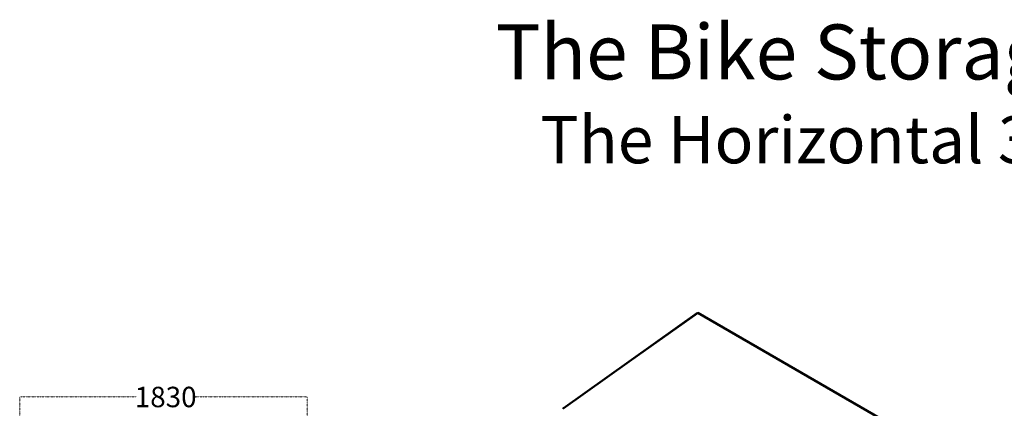
# Model space of a CAD drawing. Extents: x 2344 to 14884, y -16728 to 7259.
# Drawn here: x 2344 to 8614, y 4786 to 7259 of the extents above; entities that cross this region are included whole.
import ezdxf

# ---------------------------------------------------------------- set-up
doc = ezdxf.new("R2010")
doc.units = 0
doc.linetypes.add('DASHDOT', pattern=[1, 0.5, -0.25, 0, -0.25])
doc.layers.get('0').update_dxf_attribs({"lineweight": 25})
doc.layers.add('Visible (ISO)', color=7, linetype='Continuous', lineweight=50)
doc.layers.add('Visible Narrow (ISO)', color=7, linetype='Continuous', lineweight=35)
doc.styles.add('0-FS Dims', font='GOTHIC.TTF')
doc.styles.get("Standard").update_dxf_attribs({"font": 'arial.ttf'})
doc.dimstyles.new('FS', dxfattribs={"dimscale": 0, "dimtxt": 2.5, "dimasz": 3, "dimexe": 1, "dimexo": 2, "dimgap": 0.5, "dimtad": 0, "dimtih": 1, "dimtoh": 1, "dimdec": 0, "dimlfac": -1, "dimzin": 0, "dimdsep": 46, "dimtxsty": '0-FS Dims', "dimcen": 1, "dimclrd": 7, "dimclre": 256, "dimclrt": 256, "dimadec": 0, "dimazin": 0, "dimtfac": 1, "dimtdec": 0, "dimtofl": 0, "dimtmove": 0, "dimatfit": 3, "dimldrblk": 'DOTSMALL', "dimfxl": 1, "dimtolj": 1, "dimtzin": 0, "dimlwd": 15, "dimlwe": 15, "dimarcsym": 0})

# ---------------------------------------------------------------- blocks, each defined once
blk = doc.blocks.new('*D98')
at = {"linetype": 'DASHDOT', "lineweight": 15, "transparency": 16777216}
for p, q in [((2343.7, 4412.1), (2343.7, 4859.4)), ((4173.6, 4412.2), (4173.6, 4859.4))]:
    blk.add_line(p, q, dxfattribs=at)
at = {"color": 7, "linetype": 'DASHDOT', "lineweight": 15, "transparency": 16777216}
for p, q in [((2346.7, 4858.4), (3088, 4858.4)), ((4170.6, 4858.4), (3458.7, 4858.4))]:
    blk.add_line(p, q, dxfattribs=at)
at = {"color": 7, "transparency": 16777216}
for points in [[(2346.7, 4858.9), (2346.7, 4857.9), (2343.7, 4858.4)], [(4170.6, 4858.9), (4170.6, 4857.9), (4173.6, 4858.4)]]:
    blk.add_solid(points, dxfattribs=at)
at = {"layer": 'Defpoints', "color": 0, "transparency": 16777216}
for p in [(4173.6, 4858.4), (2343.7, 4410.1), (4173.6, 4410.2)]:
    blk.add_point(p, dxfattribs=at)
at = {"transparency": 16777216, "insert": (3273.3, 4858.4), "char_height": 2.5, "attachment_point": 5, "style": '0-FS Dims'}
blk.add_mtext('\\A1;{\\H52x;1830}', dxfattribs=at)
blk = doc.blocks.new('_DotSmall')
at = {"color": 0, "linetype": 'ByBlock', "const_width": 0.5}
blk.add_lwpolyline([(-0.0625, 0, 1), (0.0625, 0, 1)], format="xyb", close=True, dxfattribs=at)

msp = doc.modelspace()

# ---------------------------------------------------------------- linework, layer by layer
at = {"layer": 'Visible (ISO)'}
for p, q in [((6660.7, 5392.9), (5804.5, 4786.2)), ((8350.2, 4418.5), (6662.4, 5393))]:
    msp.add_line(p, q, dxfattribs=at)
for points, knots in [([(6661.4, 5392.2), (6661.4, 5392.3), (6661.3, 5392.4), (6661.2, 5392.5), (6661.2, 5392.6), (6661.1, 5392.7), (6661, 5392.8), (6660.9, 5392.9), (6660.8, 5392.9), (6660.8, 5392.9), (6660.8, 5392.9), (6660.7, 5392.9), (6660.7, 5392.9), (6660.7, 5392.9)], [-0.394286, -0.394286, -0.394286, -0.394286, -0.3570505, -0.3570505, -0.3230745, -0.3230745, -0.2648516, -0.2648516, -0.2332472, -0.2332472, -0.1997465, -0.1997465, -0.1791585, -0.1791585, -0.1791585, -0.1791585]), ([(6662.4, 5393), (6662.4, 5393), (6662.3, 5393), (6662.3, 5393), (6662.3, 5393), (6662.3, 5393), (6662.3, 5393), (6662.2, 5393), (6662.2, 5393), (6662, 5393), (6661.9, 5392.9), (6661.8, 5392.7), (6661.7, 5392.6), (6661.6, 5392.4), (6661.5, 5392.3), (6661.4, 5392.2)], [-0.2343175, -0.2343175, -0.2343175, -0.2343175, -0.2092113, -0.2092113, -0.2035453, -0.2035453, -0.1991733, -0.1991733, -0.1613102, -0.1613102, -0.0897235, -0.0897235, -0.047143, -0.047143, 0, 0, 0, 0]), ([(5806.6, 4786.5), (5806.2, 4786.6), (5805.8, 4786.6), (5805.1, 4786.6), (5804.8, 4786.5), (5804.3, 4786.1), (5804.1, 4785.9), (5803.7, 4785.3), (5803.6, 4785), (5803.6, 4784.6)], [0, 0, 0, 0, 0.25, 0.25, 0.5, 0.5, 0.75, 0.75, 1, 1, 1, 1])]:
    msp.add_open_spline(points, degree=3, knots=knots, dxfattribs=at)
at = {"layer": 'Visible Narrow (ISO)'}
for p, q in [((6661.4, 5392.2), (5806.6, 4786.5)), ((6661.4, 5392.2), (8347.9, 4418.5)), ((5806.3, 4786.5), (5806.3, 4786.5))]:
    msp.add_line(p, q, dxfattribs=at)

# ---------------------------------------------------------------- texts
at = {"insert": (609.6, 7228.9), "char_height": 400, "attachment_point": 1}
msp.add_mtext_dynamic_manual_height_columns('\\pxqc;{\\H0.875x;The Bike Storage Company\\P\\H0.85714x;The Horizontal 3 Bike Locker}', width=15547.253, gutter_width=1, heights=[0], dxfattribs=at)

# ---------------------------------------------------------------- dimensions: what is measured, and where the dimension line sits
dim = msp.add_linear_dim(base=(4173.6, 4858.4), p1=(2343.7, 4410.1), p2=(4173.6, 4410.2), text='{\\H52x;<>}', dimstyle='FS')
dim.commit()
dim.dimension.update_dxf_attribs({"geometry": '*D98', "text_midpoint": (3273.3, 4858.4), "dimtype": 160})

doc.saveas('drawing.dxf')
